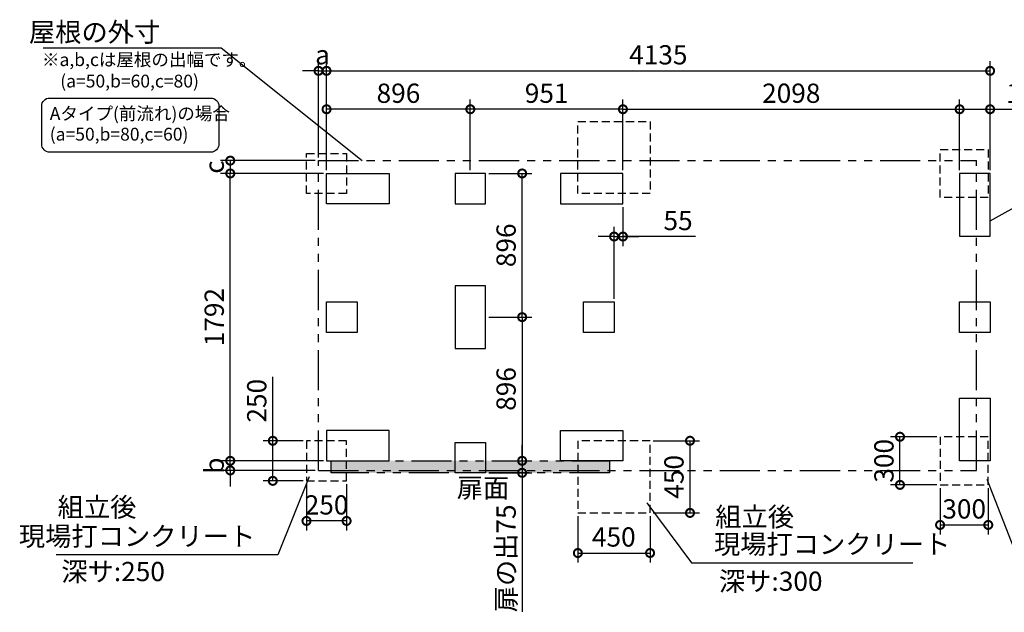
# Model space of a CAD drawing. Extents: x 140 to 16876, y 0 to 9167.
# Drawn here: x 4244 to 10380, y 5472 to 9167 of the extents above; entities that cross this region are included whole.
import ezdxf

# ---------------------------------------------------------------- set-up
doc = ezdxf.new("R2010")
doc.units = 0
doc.header["$LTSCALE"] = 20
doc.header["$PDMODE"] = 3
doc.header["$PDSIZE"] = 2
doc.linetypes.add('HIDDEN', pattern=[0.375, 0.25, -0.125])
doc.linetypes.add('PHANTOM', pattern=[2.5, 1.25, -0.25, 0.25, -0.25, 0.25, -0.25])
doc.layers.get('0').update_dxf_attribs({"linetype": 'CONTINUOUS'})
doc.layers.get('DEFPOINTS').update_dxf_attribs({"linetype": 'CONTINUOUS'})
for name, color, linetype in [('寸法', 4, 'CONTINUOUS'), ('想像線', 6, 'PHANTOM'), ('文字', 7, 'CONTINUOUS'), ('点線', 2, 'HIDDEN'), ('部品1', 7, 'CONTINUOUS')]:
    doc.layers.add(name, color=color, linetype=linetype)
doc.styles.add('STYLE1', font='isocp.shx', dxfattribs={"bigfont": 'bigfont.shx'})
doc.dimstyles.new('INABA_S40G', dxfattribs={"dimscale": 40, "dimtxt": 3, "dimasz": 2.5, "dimexe": 1.5, "dimexo": 0.5, "dimgap": 1, "dimtad": 3, "dimdec": 1, "dimdsep": 46, "dimtxsty": 'STYLE1', "dimblk1": 'DOTSMALL', "dimblk2": 'DOTSMALL', "dimsah": 1, "dimcen": 0, "dimclrt": 7, "dimadec": 0, "dimazin": 0, "dimtfac": 1, "dimtdec": 4, "dimtix": 1, "dimtmove": 0, "dimatfit": 3, "dimldrblk": 'DOTSMALL', "dimfxl": 1, "dimtolj": 1, "dimtzin": 0, "dimarcsym": 0})

# ---------------------------------------------------------------- blocks, each defined once
blk = doc.blocks.new('_DOTSMALL')
at = {"color": 0, "linetype": 'ByBlock', "ltscale": 50, "const_width": 0.5}
blk.add_lwpolyline([(-0.0625, 0, 1), (0.0625, 0, 1)], format="xyb", close=True, dxfattribs=at)
blk = doc.blocks.new('*D3')
at = {"layer": 'DEFPOINTS', "color": 0, "ltscale": 50}
for p in [(7147.1, 7312.4), (7196.1, 6416.4), (7375, 6416.4)]:
    blk.add_point(p, dxfattribs=at)
at = {"layer": '寸法', "color": 0, "lineweight": -2, "ltscale": 50}
for p, q in [((7167.1, 7312.4), (7435, 7312.4)), ((7375, 7312.4), (7375, 6416.4)), ((7216.1, 6416.4), (7435, 6416.4))]:
    blk.add_line(p, q, dxfattribs=at)
at = {"layer": '寸法', "color": 0, "lineweight": -2, "ltscale": 50, "xscale": 100, "yscale": 100, "zscale": 100}
for p, rotation in [((7375, 7312.4), 90), ((7375, 6416.4), 270)]:
    blk.add_blockref('_DOTSMALL', p, dxfattribs=dict(at, rotation=rotation))
at = {"layer": '寸法', "color": 7, "ltscale": 50, "insert": (7275, 6864.4), "char_height": 120, "attachment_point": 5, "rotation": 90, "style": 'STYLE1'}
blk.add_mtext('\\A1;896', dxfattribs=at)
blk = doc.blocks.new('*D4')
at = {"layer": 'DEFPOINTS', "color": 0, "ltscale": 50}
for p in [(6156.1, 8608.8), (6156.1, 8208.4), (7052.1, 8208.4)]:
    blk.add_point(p, dxfattribs=at)
at = {"layer": '寸法', "color": 0, "lineweight": -2, "ltscale": 50}
for p, q in [((6156.1, 8228.4), (6156.1, 8668.8)), ((7052.1, 8228.4), (7052.1, 8668.8)), ((7052.1, 8608.8), (6156.1, 8608.8))]:
    blk.add_line(p, q, dxfattribs=at)
at = {"layer": '寸法', "color": 0, "lineweight": -2, "ltscale": 50, "xscale": 100, "yscale": 100, "zscale": 100, "rotation": 180}
blk.add_blockref('_DOTSMALL', (6156.1, 8608.8), dxfattribs=at)
at = {"layer": '寸法', "color": 0, "lineweight": -2, "ltscale": 50, "xscale": 100, "yscale": 100, "zscale": 100}
blk.add_blockref('_DOTSMALL', (7052.1, 8608.8), dxfattribs=at)
at = {"layer": '寸法', "color": 7, "ltscale": 50, "insert": (6604.1, 8708.8), "char_height": 120, "attachment_point": 5, "style": 'STYLE1'}
blk.add_mtext('\\A1;896', dxfattribs=at)
blk = doc.blocks.new('*D5')
at = {"layer": 'DEFPOINTS', "color": 0, "ltscale": 50}
for p in [(7052.1, 8608.8), (7052.1, 8208.4), (8003.1, 8208.4)]:
    blk.add_point(p, dxfattribs=at)
at = {"layer": '寸法', "color": 0, "lineweight": -2, "ltscale": 50}
for p, q in [((7052.1, 8228.4), (7052.1, 8668.8)), ((8003.1, 8228.4), (8003.1, 8668.8)), ((8003.1, 8608.8), (7052.1, 8608.8))]:
    blk.add_line(p, q, dxfattribs=at)
at = {"layer": '寸法', "color": 0, "lineweight": -2, "ltscale": 50, "xscale": 100, "yscale": 100, "zscale": 100, "rotation": 180}
blk.add_blockref('_DOTSMALL', (7052.1, 8608.8), dxfattribs=at)
at = {"layer": '寸法', "color": 0, "lineweight": -2, "ltscale": 50, "xscale": 100, "yscale": 100, "zscale": 100}
blk.add_blockref('_DOTSMALL', (8003.1, 8608.8), dxfattribs=at)
at = {"layer": '寸法', "color": 7, "ltscale": 50, "insert": (7527.6, 8708.8), "char_height": 120, "attachment_point": 5, "style": 'STYLE1'}
blk.add_mtext('\\A1;951', dxfattribs=at)
blk = doc.blocks.new('*D6')
at = {"layer": 'DEFPOINTS', "color": 0, "ltscale": 50}
for p in [(10101.1, 8608.8), (8003.1, 8208.4), (10101.1, 8208.4)]:
    blk.add_point(p, dxfattribs=at)
at = {"layer": '寸法', "color": 0, "lineweight": -2, "ltscale": 50}
for p, q in [((8003.1, 8228.4), (8003.1, 8668.8)), ((10101.1, 8228.4), (10101.1, 8668.8)), ((8003.1, 8608.8), (10101.1, 8608.8))]:
    blk.add_line(p, q, dxfattribs=at)
at = {"layer": '寸法', "color": 0, "lineweight": -2, "ltscale": 50, "xscale": 100, "yscale": 100, "zscale": 100, "rotation": 180}
blk.add_blockref('_DOTSMALL', (8003.1, 8608.8), dxfattribs=at)
at = {"layer": '寸法', "color": 0, "lineweight": -2, "ltscale": 50, "xscale": 100, "yscale": 100, "zscale": 100}
blk.add_blockref('_DOTSMALL', (10101.1, 8608.8), dxfattribs=at)
at = {"layer": '寸法', "color": 7, "ltscale": 50, "insert": (9052.1, 8708.8), "char_height": 120, "attachment_point": 5, "style": 'STYLE1'}
blk.add_mtext('\\A1;2098', dxfattribs=at)
blk = doc.blocks.new('*D7')
at = {"layer": 'DEFPOINTS', "color": 0, "ltscale": 50}
for p in [(10291.1, 8848.4), (6156.1, 8208.4), (10291.1, 8208.4)]:
    blk.add_point(p, dxfattribs=at)
at = {"layer": '寸法', "color": 0, "lineweight": -2, "ltscale": 50}
for p, q in [((6156.1, 8228.4), (6156.1, 8908.4)), ((10291.1, 8228.4), (10291.1, 8908.4)), ((6156.1, 8848.4), (10291.1, 8848.4))]:
    blk.add_line(p, q, dxfattribs=at)
at = {"layer": '寸法', "color": 0, "lineweight": -2, "ltscale": 50, "xscale": 100, "yscale": 100, "zscale": 100, "rotation": 180}
blk.add_blockref('_DOTSMALL', (6156.1, 8848.4), dxfattribs=at)
at = {"layer": '寸法', "color": 0, "lineweight": -2, "ltscale": 50, "xscale": 100, "yscale": 100, "zscale": 100}
blk.add_blockref('_DOTSMALL', (10291.1, 8848.4), dxfattribs=at)
at = {"layer": '寸法', "color": 7, "ltscale": 50, "insert": (8223.6, 8948.4), "char_height": 120, "attachment_point": 5, "style": 'STYLE1'}
blk.add_mtext('\\A1;4135', dxfattribs=at)
blk = doc.blocks.new('*D8')
at = {"layer": 'DEFPOINTS', "color": 0, "ltscale": 50}
for p in [(5556.1, 8208.4), (6156.1, 8208.4), (6156.1, 6416.4)]:
    blk.add_point(p, dxfattribs=at)
at = {"layer": '寸法', "color": 0, "lineweight": -2, "ltscale": 50}
for p, q in [((6136.1, 8208.4), (5496.1, 8208.4)), ((5556.1, 6416.4), (5556.1, 8208.4)), ((6136.1, 6416.4), (5496.1, 6416.4))]:
    blk.add_line(p, q, dxfattribs=at)
at = {"layer": '寸法', "color": 0, "lineweight": -2, "ltscale": 50, "xscale": 100, "yscale": 100, "zscale": 100}
for p, rotation in [((5556.1, 8208.4), 90), ((5556.1, 6416.4), 270)]:
    blk.add_blockref('_DOTSMALL', p, dxfattribs=dict(at, rotation=rotation))
at = {"layer": '寸法', "color": 7, "ltscale": 50, "insert": (5456.1, 7312.4), "char_height": 120, "attachment_point": 5, "rotation": 90, "style": 'STYLE1'}
blk.add_mtext('\\A1;1792', dxfattribs=at)
blk = doc.blocks.new('*D9')
at = {"layer": 'DEFPOINTS', "color": 0, "ltscale": 50}
for p in [(7147.1, 8208.4), (7375, 8208.4), (7147.1, 7312.4)]:
    blk.add_point(p, dxfattribs=at)
at = {"layer": '寸法', "color": 0, "lineweight": -2, "ltscale": 50}
for p, q in [((7167.1, 8208.4), (7435, 8208.4)), ((7375, 7312.4), (7375, 8208.4)), ((7167.1, 7312.4), (7435, 7312.4))]:
    blk.add_line(p, q, dxfattribs=at)
at = {"layer": '寸法', "color": 0, "lineweight": -2, "ltscale": 50, "xscale": 100, "yscale": 100, "zscale": 100}
for p, rotation in [((7375, 8208.4), 90), ((7375, 7312.4), 270)]:
    blk.add_blockref('_DOTSMALL', p, dxfattribs=dict(at, rotation=rotation))
at = {"layer": '寸法', "color": 7, "ltscale": 50, "insert": (7275, 7760.4), "char_height": 120, "attachment_point": 5, "rotation": 90, "style": 'STYLE1'}
blk.add_mtext('\\A1;896', dxfattribs=at)
blk = doc.blocks.new('*D10')
at = {"layer": 'DEFPOINTS', "color": 0, "ltscale": 50}
for p in [(7196.1, 6416.4), (7147.1, 6341.4), (7375, 6341.4)]:
    blk.add_point(p, dxfattribs=at)
at = {"layer": '寸法', "color": 0, "lineweight": -2, "ltscale": 50}
for p, q in [((7375, 6416.4), (7375, 6516.4)), ((7216.1, 6416.4), (7435, 6416.4)), ((7375, 6416.4), (7375, 6341.4)), ((7167.1, 6341.4), (7435, 6341.4)), ((7375, 6341.4), (7375, 5474.4))]:
    blk.add_line(p, q, dxfattribs=at)
at = {"layer": '寸法', "color": 0, "lineweight": -2, "ltscale": 50, "xscale": 100, "yscale": 100, "zscale": 100}
for p, rotation in [((7375, 6416.4), 270), ((7375, 6341.4), 90)]:
    blk.add_blockref('_DOTSMALL', p, dxfattribs=dict(at, rotation=rotation))
at = {"layer": '寸法', "color": 7, "ltscale": 50, "insert": (7275, 5807.9), "char_height": 120, "attachment_point": 5, "rotation": 90, "style": 'STYLE1'}
blk.add_mtext('\\A1;扉の出75', dxfattribs=at)
blk = doc.blocks.new('*D11')
at = {"layer": 'DEFPOINTS', "color": 0, "ltscale": 50}
for p in [(8003.1, 8018.4), (8003.1, 7815), (7948.1, 7407.4)]:
    blk.add_point(p, dxfattribs=at)
at = {"layer": '寸法', "color": 0, "lineweight": -2, "ltscale": 50}
for p, q in [((8003.1, 7998.4), (8003.1, 7755)), ((7948.1, 7427.4), (7948.1, 7875)), ((7948.1, 7815), (7848.1, 7815)), ((7948.1, 7815), (8003.1, 7815)), ((7948.1, 7815), (8003.1, 7815)), ((8003.1, 7815), (8103.1, 7815)), ((8455, 7815), (8003.1, 7815))]:
    blk.add_line(p, q, dxfattribs=at)
at = {"layer": '寸法', "color": 0, "lineweight": -2, "ltscale": 50, "xscale": 100, "yscale": 100, "zscale": 100}
blk.add_blockref('_DOTSMALL', (7948.1, 7815), dxfattribs=at)
at = {"layer": '寸法', "color": 0, "lineweight": -2, "ltscale": 50, "xscale": 100, "yscale": 100, "zscale": 100, "rotation": 180}
blk.add_blockref('_DOTSMALL', (8003.1, 7815), dxfattribs=at)
at = {"layer": '寸法', "color": 7, "ltscale": 50, "insert": (8346.6, 7915), "char_height": 120, "attachment_point": 5, "style": 'STYLE1'}
blk.add_mtext('\\A1;55', dxfattribs=at)
blk = doc.blocks.new('*D12')
at = {"layer": 'DEFPOINTS', "color": 0, "ltscale": 50}
for p in [(5556.1, 6416.4), (6156.1, 6416.4), (6106.1, 6356.4)]:
    blk.add_point(p, dxfattribs=at)
at = {"layer": '寸法', "color": 0, "lineweight": -2, "ltscale": 50}
for p, q in [((5556.1, 6416.4), (5556.1, 6516.4)), ((6136.1, 6416.4), (5496.1, 6416.4)), ((5556.1, 6356.4), (5556.1, 6416.4)), ((6086.1, 6356.4), (5496.1, 6356.4)), ((5556.1, 6356.4), (5556.1, 6256.4))]:
    blk.add_line(p, q, dxfattribs=at)
at = {"layer": '寸法', "color": 0, "lineweight": -2, "ltscale": 50, "xscale": 100, "yscale": 100, "zscale": 100}
for p, rotation in [((5556.1, 6416.4), 270), ((5556.1, 6356.4), 90)]:
    blk.add_blockref('_DOTSMALL', p, dxfattribs=dict(at, rotation=rotation))
at = {"layer": '寸法', "color": 7, "ltscale": 50, "insert": (5456.1, 6386.4), "char_height": 120, "attachment_point": 5, "rotation": 90, "style": 'STYLE1'}
blk.add_mtext('\\A1;b', dxfattribs=at)
blk = doc.blocks.new('*D13')
at = {"layer": 'DEFPOINTS', "color": 0, "ltscale": 50}
for p in [(6156.1, 8848.4), (6106.1, 8288.4), (6156.1, 8208.4)]:
    blk.add_point(p, dxfattribs=at)
at = {"layer": '寸法', "color": 0, "lineweight": -2, "ltscale": 50}
for p, q in [((6106.1, 8308.4), (6106.1, 8908.4)), ((6156.1, 8228.4), (6156.1, 8908.4)), ((6106.1, 8848.4), (6006.1, 8848.4)), ((6106.1, 8848.4), (6156.1, 8848.4)), ((6156.1, 8848.4), (6256.1, 8848.4))]:
    blk.add_line(p, q, dxfattribs=at)
at = {"layer": '寸法', "color": 0, "lineweight": -2, "ltscale": 50, "xscale": 100, "yscale": 100, "zscale": 100}
blk.add_blockref('_DOTSMALL', (6106.1, 8848.4), dxfattribs=at)
at = {"layer": '寸法', "color": 0, "lineweight": -2, "ltscale": 50, "xscale": 100, "yscale": 100, "zscale": 100, "rotation": 180}
blk.add_blockref('_DOTSMALL', (6156.1, 8848.4), dxfattribs=at)
at = {"layer": '寸法', "color": 7, "ltscale": 50, "insert": (6131.1, 8948.4), "char_height": 120, "attachment_point": 5, "style": 'STYLE1'}
blk.add_mtext('\\A1;a', dxfattribs=at)
blk = doc.blocks.new('*D14')
at = {"layer": 'DEFPOINTS', "color": 0, "ltscale": 50}
for p in [(6106.1, 8288.4), (5556.1, 8208.4), (6156.1, 8208.4)]:
    blk.add_point(p, dxfattribs=at)
at = {"layer": '寸法', "color": 0, "lineweight": -2, "ltscale": 50}
for p, q in [((6086.1, 8288.4), (5496.1, 8288.4)), ((5556.1, 8288.4), (5556.1, 8208.4)), ((6136.1, 8208.4), (5496.1, 8208.4))]:
    blk.add_line(p, q, dxfattribs=at)
at = {"layer": '寸法', "color": 0, "lineweight": -2, "ltscale": 50, "xscale": 100, "yscale": 100, "zscale": 100}
for p, rotation in [((5556.1, 8288.4), 90), ((5556.1, 8208.4), 270)]:
    blk.add_blockref('_DOTSMALL', p, dxfattribs=dict(at, rotation=rotation))
at = {"layer": '寸法', "color": 7, "ltscale": 50, "insert": (5456.1, 8248.4), "char_height": 120, "attachment_point": 5, "rotation": 90, "style": 'STYLE1'}
blk.add_mtext('\\A1;c', dxfattribs=at)
blk = doc.blocks.new('*D15')
at = {"layer": 'DEFPOINTS', "color": 0, "ltscale": 50}
for p in [(9979.6, 6266.4), (10279.6, 6266.4), (10279.6, 6016.4)]:
    blk.add_point(p, dxfattribs=at)
at = {"layer": '寸法', "color": 0, "lineweight": -2, "ltscale": 50}
for p, q in [((9979.6, 6246.4), (9979.6, 5956.4)), ((10279.6, 6246.4), (10279.6, 5956.4)), ((9979.6, 6016.4), (10279.6, 6016.4))]:
    blk.add_line(p, q, dxfattribs=at)
at = {"layer": '寸法', "color": 0, "lineweight": -2, "ltscale": 50, "xscale": 100, "yscale": 100, "zscale": 100, "rotation": 180}
blk.add_blockref('_DOTSMALL', (9979.6, 6016.4), dxfattribs=at)
at = {"layer": '寸法', "color": 0, "lineweight": -2, "ltscale": 50, "xscale": 100, "yscale": 100, "zscale": 100}
blk.add_blockref('_DOTSMALL', (10279.6, 6016.4), dxfattribs=at)
at = {"layer": '寸法', "color": 7, "ltscale": 50, "insert": (10129.6, 6116.4), "char_height": 120, "attachment_point": 5, "style": 'STYLE1'}
blk.add_mtext('\\A1;300', dxfattribs=at)
blk = doc.blocks.new('*D16')
at = {"layer": 'DEFPOINTS', "color": 0, "ltscale": 50}
for p in [(9729.6, 6566.4), (9979.6, 6566.4), (9979.6, 6266.4)]:
    blk.add_point(p, dxfattribs=at)
at = {"layer": '寸法', "color": 0, "lineweight": -2, "ltscale": 50}
for p, q in [((9959.6, 6566.4), (9669.6, 6566.4)), ((9729.6, 6266.4), (9729.6, 6566.4)), ((9959.6, 6266.4), (9669.6, 6266.4))]:
    blk.add_line(p, q, dxfattribs=at)
at = {"layer": '寸法', "color": 0, "lineweight": -2, "ltscale": 50, "xscale": 100, "yscale": 100, "zscale": 100}
for p, rotation in [((9729.6, 6566.4), 90), ((9729.6, 6266.4), 270)]:
    blk.add_blockref('_DOTSMALL', p, dxfattribs=dict(at, rotation=rotation))
at = {"layer": '寸法', "color": 7, "ltscale": 50, "insert": (9629.6, 6416.4), "char_height": 120, "attachment_point": 5, "rotation": 90, "style": 'STYLE1'}
blk.add_mtext('\\A1;300', dxfattribs=at)
blk = doc.blocks.new('*D17')
at = {"layer": 'DEFPOINTS', "color": 0, "ltscale": 50}
for p in [(7722.1, 6091.4), (8172.1, 6091.4), (8172.1, 5841.4)]:
    blk.add_point(p, dxfattribs=at)
at = {"layer": '寸法', "color": 0, "lineweight": -2, "ltscale": 50}
for p, q in [((7722.1, 6071.4), (7722.1, 5781.4)), ((8172.1, 6071.4), (8172.1, 5781.4)), ((7722.1, 5841.4), (8172.1, 5841.4))]:
    blk.add_line(p, q, dxfattribs=at)
at = {"layer": '寸法', "color": 0, "lineweight": -2, "ltscale": 50, "xscale": 100, "yscale": 100, "zscale": 100, "rotation": 180}
blk.add_blockref('_DOTSMALL', (7722.1, 5841.4), dxfattribs=at)
at = {"layer": '寸法', "color": 0, "lineweight": -2, "ltscale": 50, "xscale": 100, "yscale": 100, "zscale": 100}
blk.add_blockref('_DOTSMALL', (8172.1, 5841.4), dxfattribs=at)
at = {"layer": '寸法', "color": 7, "ltscale": 50, "insert": (7946.1, 5941.4), "char_height": 120, "attachment_point": 5, "style": 'STYLE1'}
blk.add_mtext('\\A1;450', dxfattribs=at)
blk = doc.blocks.new('*D18')
at = {"layer": 'DEFPOINTS', "color": 0, "ltscale": 50}
for p in [(8172.1, 6541.4), (8421.1, 6541.4), (8172.1, 6091.4)]:
    blk.add_point(p, dxfattribs=at)
at = {"layer": '寸法', "color": 0, "lineweight": -2, "ltscale": 50}
for p, q in [((8192.1, 6541.4), (8481.1, 6541.4)), ((8421.1, 6091.4), (8421.1, 6541.4)), ((8192.1, 6091.4), (8481.1, 6091.4))]:
    blk.add_line(p, q, dxfattribs=at)
at = {"layer": '寸法', "color": 0, "lineweight": -2, "ltscale": 50, "xscale": 100, "yscale": 100, "zscale": 100}
for p, rotation in [((8421.1, 6541.4), 90), ((8421.1, 6091.4), 270)]:
    blk.add_blockref('_DOTSMALL', p, dxfattribs=dict(at, rotation=rotation))
at = {"layer": '寸法', "color": 7, "ltscale": 50, "insert": (8321.1, 6316.4), "char_height": 120, "attachment_point": 5, "rotation": 90, "style": 'STYLE1'}
blk.add_mtext('\\A1;450', dxfattribs=at)
blk = doc.blocks.new('*D19')
at = {"layer": 'DEFPOINTS', "color": 0, "ltscale": 50}
for p in [(6031.1, 6291.4), (6281.1, 6291.4), (6031.1, 6041.4)]:
    blk.add_point(p, dxfattribs=at)
at = {"layer": '寸法', "color": 0, "lineweight": -2, "ltscale": 50}
for p, q in [((6031.1, 6271.4), (6031.1, 5981.4)), ((6281.1, 6271.4), (6281.1, 5981.4)), ((6281.1, 6041.4), (6031.1, 6041.4))]:
    blk.add_line(p, q, dxfattribs=at)
at = {"layer": '寸法', "color": 0, "lineweight": -2, "ltscale": 50, "xscale": 100, "yscale": 100, "zscale": 100, "rotation": 180}
blk.add_blockref('_DOTSMALL', (6031.1, 6041.4), dxfattribs=at)
at = {"layer": '寸法', "color": 0, "lineweight": -2, "ltscale": 50, "xscale": 100, "yscale": 100, "zscale": 100}
blk.add_blockref('_DOTSMALL', (6281.1, 6041.4), dxfattribs=at)
at = {"layer": '寸法', "color": 7, "ltscale": 50, "insert": (6156.1, 6141.4), "char_height": 120, "attachment_point": 5, "style": 'STYLE1'}
blk.add_mtext('\\A1;250', dxfattribs=at)
blk = doc.blocks.new('*D20')
at = {"layer": 'DEFPOINTS', "color": 0, "ltscale": 50}
for p in [(5821.1, 6541.4), (6031.1, 6541.4), (6031.1, 6291.4)]:
    blk.add_point(p, dxfattribs=at)
at = {"layer": '寸法', "color": 0, "lineweight": -2, "ltscale": 50}
for p, q in [((5821.1, 6541.4), (5821.1, 6940.6)), ((6011.1, 6541.4), (5761.1, 6541.4)), ((5821.1, 6291.4), (5821.1, 6541.4)), ((6011.1, 6291.4), (5761.1, 6291.4))]:
    blk.add_line(p, q, dxfattribs=at)
at = {"layer": '寸法', "color": 0, "lineweight": -2, "ltscale": 50, "xscale": 100, "yscale": 100, "zscale": 100}
for p, rotation in [((5821.1, 6541.4), 90), ((5821.1, 6291.4), 270)]:
    blk.add_blockref('_DOTSMALL', p, dxfattribs=dict(at, rotation=rotation))
at = {"layer": '寸法', "color": 7, "ltscale": 50, "insert": (5721.1, 6791), "char_height": 120, "attachment_point": 5, "rotation": 90, "style": 'STYLE1'}
blk.add_mtext('\\A1;250', dxfattribs=at)
blk = doc.blocks.new('*D21')
at = {"layer": 'DEFPOINTS', "color": 0, "ltscale": 50}
for p in [(10291.1, 8608.8), (10101.1, 8208.4), (10291.1, 8208.4)]:
    blk.add_point(p, dxfattribs=at)
at = {"layer": '寸法', "color": 0, "lineweight": -2, "ltscale": 50}
for p, q in [((10101.1, 8228.4), (10101.1, 8668.8)), ((10291.1, 8228.4), (10291.1, 8668.8)), ((10101.1, 8608.8), (10291.1, 8608.8)), ((10291.1, 8608.8), (10663.6, 8608.8))]:
    blk.add_line(p, q, dxfattribs=at)
at = {"layer": '寸法', "color": 0, "lineweight": -2, "ltscale": 50, "xscale": 100, "yscale": 100, "zscale": 100, "rotation": 180}
blk.add_blockref('_DOTSMALL', (10101.1, 8608.8), dxfattribs=at)
at = {"layer": '寸法', "color": 0, "lineweight": -2, "ltscale": 50, "xscale": 100, "yscale": 100, "zscale": 100}
blk.add_blockref('_DOTSMALL', (10291.1, 8608.8), dxfattribs=at)
at = {"layer": '寸法', "color": 7, "ltscale": 50, "insert": (10527.4, 8708.8), "char_height": 120, "attachment_point": 5, "style": 'STYLE1'}
blk.add_mtext('\\A1;190', dxfattribs=at)

msp = doc.modelspace()

# ---------------------------------------------------------------- hatches: boundary and pattern name
at = {"layer": '寸法', "ltscale": 50}
h = msp.add_hatch(dxfattribs=at)
h.set_pattern_fill('DOTS', color=256, scale=10)
h.set_pattern_definition([(0, (-15005.047, -6230.552), (7.9375, 15.875), [0, -15.875])])
h.paths.add_polyline_path([(7919.1, 6416.41), (6185.1, 6416.41), (6185.1, 6341.41), (7919.1, 6341.41)])

# ---------------------------------------------------------------- linework, layer by layer
for p, q in [((4389.46, 8992.74), (5499.52, 8992.74)), ((5499.52, 8992.74), (6378.04, 8288.41))]:
    msp.add_line(p, q, dxfattribs=at)
at = {"layer": '寸法', "color": 230, "ltscale": 50}
msp.add_lwpolyline([(4430.83, 8678.74), (5434.85, 8678.74, -0.4142136), (5484.85, 8628.74), (5484.85, 8391.26, -0.4142136), (5434.85, 8341.26), (4430.83, 8341.26, -0.4142136), (4380.83, 8391.26), (4380.83, 8628.74, -0.4142136)], format="xyb", close=True, dxfattribs=at)
at = {"layer": '想像線', "ltscale": 10}
for p, q in [((6106.1, 6356.41), (6106.1, 8288.41)), ((6106.1, 8288.41), (10207.1, 8288.41)), ((10207.1, 6356.41), (10207.1, 8288.41)), ((6106.1, 6356.41), (10207.1, 6356.41))]:
    msp.add_line(p, q, dxfattribs=at)
msp.add_lwpolyline([(6185.1, 6416.41), (7919.1, 6416.41), (7919.1, 6341.41), (6185.1, 6341.41)], close=True, dxfattribs=at)
at = {"layer": '点線', "ltscale": 10}
for points in [[(7722.1, 8533.41), (8172.1, 8533.41), (8172.1, 8083.41), (7722.1, 8083.41)], [(9979.6, 8358.41), (10279.6, 8358.41), (10279.6, 8058.41), (9979.6, 8058.41)], [(6031.1, 8333.41), (6281.1, 8333.41), (6281.1, 8083.41), (6031.1, 8083.41)], [(9979.6, 6266.41), (10279.6, 6266.41), (10279.6, 6566.41), (9979.6, 6566.41)], [(6031.1, 6291.41), (6281.1, 6291.41), (6281.1, 6541.41), (6031.1, 6541.41)], [(7722.1, 6091.41), (8172.1, 6091.41), (8172.1, 6541.41), (7722.1, 6541.41)]]:
    msp.add_lwpolyline(points, close=True, dxfattribs=at)
at = {"layer": '部品1', "ltscale": 50}
for points in [[(6156.1, 8018.41), (6156.1, 8208.41), (6546.1, 8208.41), (6546.1, 8018.41)], [(7147.1, 8018.41), (7147.1, 8208.41), (6957.1, 8208.41), (6957.1, 8018.41)], [(8003.1, 8018.41), (8003.1, 8208.41), (7613.1, 8208.41), (7613.1, 8018.41)], [(10101.1, 7818.41), (10291.1, 7818.41), (10291.1, 8208.41), (10101.1, 8208.41)], [(6957.1, 7117.41), (7147.1, 7117.41), (7147.1, 7507.41), (6957.1, 7507.41)], [(6156.1, 7217.41), (6156.1, 7407.41), (6346.1, 7407.41), (6346.1, 7217.41)], [(7758.1, 7217.41), (7758.1, 7407.41), (7948.1, 7407.41), (7948.1, 7217.41)], [(10101.1, 7217.41), (10101.1, 7407.41), (10291.1, 7407.41), (10291.1, 7217.41)], [(10101.1, 6806.41), (10291.1, 6806.41), (10291.1, 6416.41), (10101.1, 6416.41)], [(6156.1, 6606.41), (6156.1, 6416.41), (6546.1, 6416.41), (6546.1, 6606.41)], [(8003.1, 6606.41), (8003.1, 6416.41), (7613.1, 6416.41), (7613.1, 6606.41)], [(7147.1, 6530.41), (7147.1, 6340.41), (6957.1, 6340.41), (6957.1, 6530.41)]]:
    msp.add_lwpolyline(points, close=True, dxfattribs=at)

# ---------------------------------------------------------------- texts
at = {"layer": '文字', "ltscale": 50, "style": 'STYLE1'}
for s, p in [('扉面', (6967.36, 6187.65)), ('深サ:250', (4503.22, 5665.81)), ('深サ:300', (8601.31, 5605.44))]:
    msp.add_text(s, height=120, dxfattribs=at).set_placement(p)
at = {"layer": '部品1', "ltscale": 50, "style": 'STYLE1'}
for s, height, p in [('※a,b,cは屋根の出幅です。', 80, (4382.84, 8878.15)), ('(a=50,b=60,c=80)', 80, (4496.54, 8744.59)), ('Aタイプ(前流れ)の場合', 80, (4431.27, 8541.96)), ('(a=50,b=80,c=60)', 80, (4431.27, 8413.41)), ('組立後', 120, (4480.31, 6067.72)), ('組立後', 120, (8578.39, 6007.35))]:
    msp.add_text(s, height=height, dxfattribs=at).set_placement(p)
at = {"layer": '部品1', "color": 7, "ltscale": 50, "char_height": 120, "style": 'STYLE1'}
for s, insert, attachment_point in [('\\A1;屋根の外寸', (5120.01, 9089.81), 6), ('現場打コンクリート', (5712.18, 5930.32), 6), ('現場打コンクリート', (8570.27, 5880.87), 4)]:
    msp.add_mtext(s, dxfattribs=dict(at, insert=insert, attachment_point=attachment_point))

# ---------------------------------------------------------------- dimensions: what is measured, and where the dimension line sits
at = {"layer": '寸法', "ltscale": 50}
dim = msp.add_linear_dim(base=(6156.1, 8848.41), p1=(6106.1, 8288.41), p2=(6156.1, 8208.41), text='a', dimstyle='INABA_S40G', dxfattribs=at)
dim.commit()
dim.dimension.update_dxf_attribs({"geometry": '*D13', "text_midpoint": (6131.1, 8848.41), "dimtype": 160})
for base, p1, p2, picture, middle in [((10291.1, 8848.41), (6156.1, 8208.41), (10291.1, 8208.41), '*D7', (8223.6, 8848.41)), ((10101.1, 8608.78), (8003.1, 8208.41), (10101.1, 8208.41), '*D6', (9052.1, 8608.78)), ((10291.1, 8608.78), (10101.1, 8208.41), (10291.1, 8208.41), '*D21', (10527.36, 8608.78)), ((10279.6, 6016.41), (9979.6, 6266.41), (10279.6, 6266.41), '*D15', (10129.6, 6016.41)), ((8172.1, 5841.41), (7722.1, 6091.41), (8172.1, 6091.41), '*D17', (7946.1, 5841.41))]:
    dim = msp.add_linear_dim(base=base, p1=p1, p2=p2, dimstyle='INABA_S40G', dxfattribs=at)
    dim.commit()
    dim.dimension.update_dxf_attribs({"geometry": picture, "text_midpoint": middle, "dimtype": 160})
for base, p1, p2, picture, middle in [((6156.1, 8608.78), (7052.1, 8208.41), (6156.1, 8208.41), '*D4', (6604.1, 8708.78)), ((7052.1, 8608.78), (8003.1, 8208.41), (7052.1, 8208.41), '*D5', (7527.6, 8708.78))]:
    dim = msp.add_linear_dim(base=base, p1=p1, p2=p2, dimstyle='INABA_S40G', dxfattribs=at)
    dim.commit()
    dim.dimension.update_dxf_attribs({"geometry": picture, "text_midpoint": middle})
for base, p1, p2, text, picture, middle in [((5556.1, 8208.41), (6106.1, 8288.41), (6156.1, 8208.41), 'c', '*D14', (5556.1, 8248.41)), ((5556.1, 6416.41), (6106.1, 6356.41), (6156.1, 6416.41), 'b', '*D12', (5556.1, 6386.41)), ((7374.99, 6341.41), (7196.13, 6416.41), (7147.1, 6341.41), '扉の出<>', '*D10', (7374.99, 5807.93))]:
    dim = msp.add_linear_dim(base=base, p1=p1, p2=p2, angle=90, text=text, dimstyle='INABA_S40G', dxfattribs=at)
    dim.commit()
    dim.dimension.update_dxf_attribs({"geometry": picture, "text_midpoint": middle, "dimtype": 160})
for base, p1, p2, picture, middle in [((5556.1, 8208.41), (6156.1, 6416.41), (6156.1, 8208.41), '*D8', (5556.1, 7312.41)), ((8421.1, 6541.41), (8172.1, 6091.41), (8172.1, 6541.41), '*D18', (8421.1, 6316.41)), ((9729.6, 6566.41), (9979.6, 6266.41), (9979.6, 6566.41), '*D16', (9729.6, 6416.41))]:
    dim = msp.add_linear_dim(base=base, p1=p1, p2=p2, angle=90, dimstyle='INABA_S40G', dxfattribs=at)
    dim.commit()
    dim.dimension.update_dxf_attribs({"geometry": picture, "text_midpoint": middle, "dimtype": 160})
for base, p2, angle, picture, middle in [((7374.99, 8208.41), (7147.1, 8208.41), 270, '*D9', (7274.99, 7760.41)), ((7374.99, 6416.41), (7196.13, 6416.41), 90, '*D3', (7274.99, 6864.41))]:
    dim = msp.add_linear_dim(base=base, p1=(7147.1, 7312.41), p2=p2, angle=angle, dimstyle='INABA_S40G', dxfattribs=at)
    dim.commit()
    dim.dimension.update_dxf_attribs({"geometry": picture, "text_midpoint": middle})
for base, p1, p2, override, picture, middle in [((8003.1, 7814.96), (7948.1, 7407.41), (8003.1, 8018.41), {"dimtmove": 1}, '*D11', (8346.56, 7814.96)), ((6031.1, 6041.41), (6281.1, 6291.41), (6031.1, 6291.41), {"dimtdec": 1, "dimtix": 0}, '*D19', (6156.1, 6041.41))]:
    dim = msp.add_linear_dim(base=base, p1=p1, p2=p2, dimstyle='INABA_S40G', override=override, dxfattribs=at)
    dim.commit()
    dim.dimension.update_dxf_attribs({"geometry": picture, "text_midpoint": middle, "dimtype": 160})
dim = msp.add_linear_dim(base=(5821.1, 6541.41), p1=(6031.1, 6291.41), p2=(6031.1, 6541.41), angle=270, dimstyle='INABA_S40G', override={"dimtdec": 1, "dimtix": 0}, dxfattribs=at)
dim.commit()
dim.dimension.update_dxf_attribs({"geometry": '*D20', "text_midpoint": (5821.1, 6790.98), "dimtype": 160})

# ---------------------------------------------------------------- leaders
msp.add_leader([(10291.1, 7913.37), (10711.87, 8148.48), (11026.06, 8148.48)], dimstyle='INABA_S40G', override={"dimasz": 0, "dimgap": 1, "dimtad": 0, "dimldrblk": 'NONE'}, dxfattribs=at)
at = {"layer": '寸法', "ltscale": 50, "has_arrowhead": 0, "annotation_type": 0, "has_hookline": 1, "text_width": 1240}
for points, hookline_direction in [([(6048.76, 6316.41), (5852.18, 5830.32), (5752.18, 5830.32)], 1), ([(10270.34, 6301.88), (10473.88, 5780.87), (10573.88, 5780.87)], 0), ([(8152.79, 6153.86), (8430.27, 5780.87), (8530.27, 5780.87)], 0)]:
    msp.add_leader(points, dimstyle='INABA_S40G', dxfattribs=dict(at, hookline_direction=hookline_direction))

doc.saveas('drawing.dxf')
